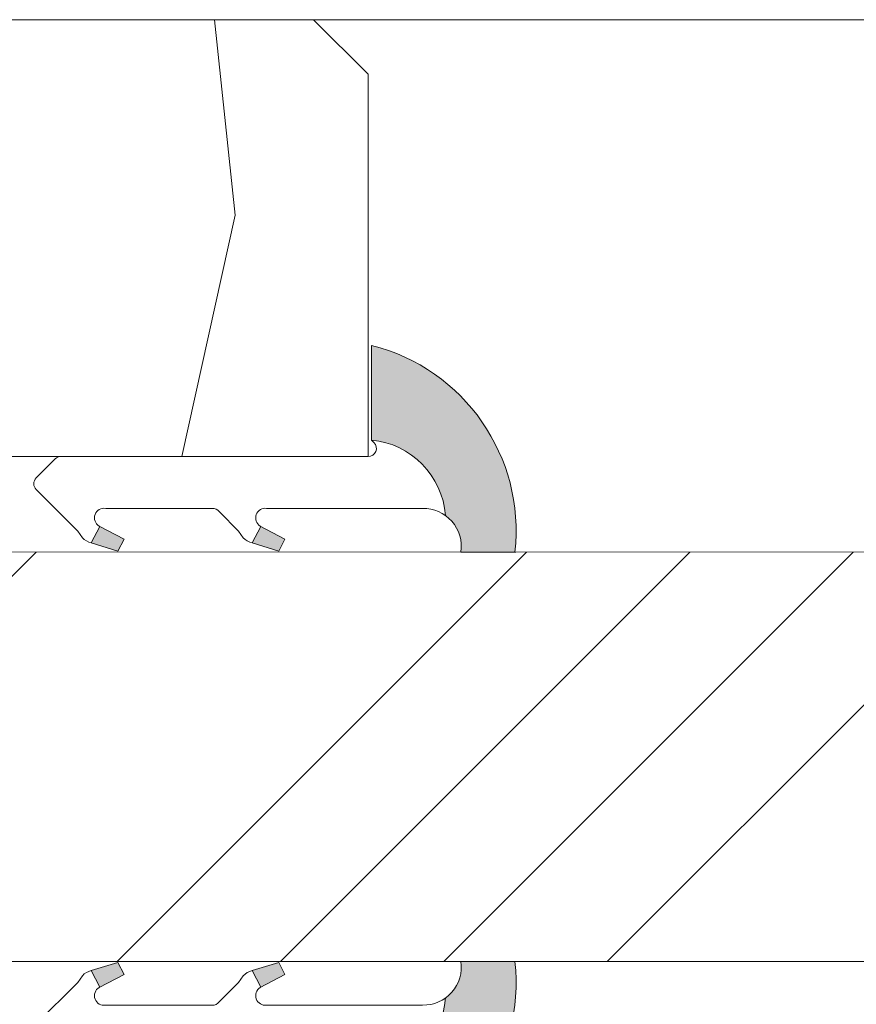
# Model space of a CAD drawing. Units: millimetres. Extents: x 0 to 416, y -14 to 583.
# Drawn here: x 163 to 178, y 431 to 449 of the extents above; entities that cross this region are included whole.
import ezdxf

# ---------------------------------------------------------------- set-up
doc = ezdxf.new("R2010")
doc.units = ezdxf.units.MM
doc.linetypes.add('AM_ISO08W050', pattern=[18, 12, -1.5, 3, -1.5])
for name, color, linetype, lineweight in [('AEL-AM_7', 4, 'AM_ISO08W050', 18), ('AM_2', 6, 'Continuous', 20), ('AM_4', 3, 'Continuous', 20), ('Contour principale', 30, 'Continuous', 15), ('Contour secondaire', 5, 'Continuous', 9)]:
    doc.layers.add(name, color=color, linetype=linetype, lineweight=lineweight)

# ---------------------------------------------------------------- blocks, each defined once
blk = doc.blocks.new('serbt')
at = {"layer": 'AM_4'}
h = blk.add_hatch(color=5, dxfattribs=at)
edge = h.paths.add_edge_path()
edge.add_arc((-33.0175631268258, -20.07640338939392), 13.97820772027356, 261.5609164869377, 324.2054311643935, ccw=False)
edge.add_line((-35.06897431846029, -33.90326142706655), (-35.10916159489026, -53.67733422757997))
edge.add_arc((-27.18238858091944, 15.87240502336332), 69.99999971635157, 263.4979008683569, 345.8066870811297)
edge.add_line((40.68078928949126, -1.291191616566721), (6.031659802626521, -1.22077344026372))
edge.add_arc((-23.88507987155459, 1.728787743602984), 30.06179009823093, 274.20733661720413, 354.3692727268613, ccw=False)
h.paths.add_polyline_path([(-25.53072293229499, 39.40945116103502), (-31.58567017306336, 42.56330403105188), (-34.61855207118688, 32.8678192956616), (-30.20233173488358, 30.56753349148908)])
h.paths.add_polyline_path([(-34.49700928348464, 91.81689820384524), (-30.07877739054193, 89.5204784289245), (-25.41490896842777, 98.36648138047256), (-31.47257868442258, 101.5151413185352)])
at = {"layer": 'AM_4', "color": 5}
for p, q in [((-11.87409182733427, 121.6604925316587), (-27.09640413776015, 106.4999280008105)), ((-7.631459901938797, 121.6518701388377), (-0.6457005803358697, 114.6376583727761)), ((2.945316737168469e-07, -1.100306690204889e-07), (0.2286660651416241, 112.5145566541378)), ((-27.09640413776015, 106.4999280008105), (-29.55135344147325, 104.7934556024272)), ((-31.47257868442258, 101.5151413185352), (-34.49700928348464, 91.81689820384524)), ((-31.47260595727051, 101.5150293724504), (-25.41490896842777, 98.36648138047256)), ((-25.29338510471279, 98.59697683160061), (-30.07877739054193, 89.5204784289245)), ((-18.88350020448979, 57.34266445303001), (-18.80448508671998, 96.22190260820207)), ((-34.49700928348464, 91.81689820384524), (-30.07877739054193, 89.5204784289245)), ((-20.20760440817776, 54.53869446452154), (-27.20563571568618, 47.56904996777848)), ((-27.20563571568618, 47.56904996777848), (-29.65364087719995, 45.86846563846802)), ((-31.58566850953257, 42.5633031644909), (-34.61855207118688, 32.8678192956616)), ((-31.58567017306336, 42.56330403105188), (-25.53072293229499, 39.40945116103502)), ((-25.40899738195641, 39.63984016411871), (-30.20233173488358, 30.56753349148908)), ((-19.04048029709611, -19.8990910285811), (-18.92432472809196, 37.25503539513011)), ((-34.61855207118688, 32.8678192956616), (-30.20233173488358, 30.56753349148908)), ((5.116998865262758, -2.131724221490003), (6.031659802685681, -1.220773440334597)), ((6.031661197904214, -1.220773443099461), (40.68078928949126, -1.291191616566721)), ((-35.06897431846029, -33.90326142706655), (-35.10993119114939, -54.05601260040131))]:
    blk.add_line(p, q, dxfattribs=at)
for centre, radius, start, end in [((-9.757087061083439, 119.5348653725869), 3.000000000000003, 44.88355670692903, 134.8835567063764), ((-2.771327739479602, 112.5206536065234), 3.000000000000003, 359.8835567066804, 44.88355670692903), ((-25.04130607347106, 99.94826702427599), 6.619394203338383, 132.9483180412593, 166.3085740417868), ((-22.25549710531412, 96.84509455121697), 3.506829767926098, 349.7636997954455, 150.0289097220968), ((-21.88412829003755, 57.03666461390821), 3.000000000000003, 304.7269263568563, 304.7269263734207), ((-22.01479042534265, 57.10671496804025), 3.140169199298274, 305.1350954910714, 4.309217279791466), ((-21.88412829003755, 57.03666461390821), 3.000000000000003, 309.357942834981, 309.3580820012195), ((-25.11568803254849, 40.99854916864353), 6.656508277054115, 132.9791144993651, 166.4041709305689), ((-23.87077507104663, 40.15622678528312), 8.128419887758126, 168.776875052161, 168.777008639882), ((-22.43429730993117, 37.71969064053514), 3.54059524817864, 352.4589401753227, 147.1580207224013), ((-27.18238895075683, 15.87240535099953), 70.00000000000007, 263.4979011994936, 345.8066868953633), ((-23.88507987155694, 1.728787743605821), 30.06179009823392, 274.2073366172082, 354.3692727267668), ((2.999994099011928, -0.006097062414482934), 3.000000000000003, 179.8835567066804, 314.8835567063764), ((-33.01756312682581, -20.07640338939391), 13.97820772027357, 261.5609164869377, 0.7268117680370333)]:
    blk.add_arc(centre, radius, start, end, dxfattribs=at)
blk = doc.blocks.new('dtzb')
at = {"layer": 'AEL-AM_7', "color": 5}
blk.add_line((-26.88981661018624, -12.53892741162053), (444.7390526915697, 207.385226149152), dxfattribs=at)
at = {"layer": 'AM_2', "color": 5, "linetype": 'Continuous'}
for p, q in [((376.4956925260049, 183.6286440300428), (378.6566154994216, 187.9993868090351)), ((378.6566154994216, 187.9993868090351), (385.0198895540234, 185.4353318736794)), ((392.9074884914007, 171.7868636386374), (378.6566154994216, 187.9993868090351)), ((393.7649723990035, 187.288836057789), (397.247868022896, 189.4780350430774)), ((401.2586306417506, 184.915186014925), (397.247868022896, 189.4780350430774)), ((397.247868022896, 189.4780350430774), (402.289169427022, 189.0955239014256)), ((408.20600522311, 190.3495863383541), (402.289169427022, 189.0955239014256)), ((402.289169427022, 189.0955239014256), (404.2675887616497, 187.2688640558881)), ((408.20600522311, 190.3495863383541), (404.2675887616497, 187.2688640558881)), ((383.2822951963317, 160.1079671036241), (360.0653629759472, 186.5207385747017)), ((360.0653629759472, 186.5207385747017), (367.711782880142, 181.8109883424149)), ((360.7478983011242, 178.5636756328422), (360.0653629759472, 186.5207385747017)), ((393.7649723990035, 187.288836057789), (385.0198895540234, 185.4353318736794)), ((385.0198895540234, 185.4353318736794), (392.7726583052572, 178.2772582118305)), ((404.2675887616497, 187.2688640558881), (392.7726583052572, 178.2772582118305)), ((398.5936375158053, 182.8305655055119), (393.7649723990035, 187.288836057789)), ((367.711782880142, 181.8109883424149), (381.2777278442081, 169.2856523674818)), ((376.4956925260049, 183.6286440300428), (367.7506096810248, 181.7751398459332)), ((387.0987070594128, 173.8389596614543), (376.4956925260049, 183.6286440300428)), ((344.7714190706756, 179.389055408039), (352.4178389748704, 174.6793051757522)), ((345.4539544005092, 171.4319924655974), (344.7714190706756, 179.389055408039)), ((367.9883512910601, 152.9762839363793), (344.7714190706756, 179.389055408039)), ((360.7478983011242, 178.5636756328422), (352.4178389748704, 174.6793051757522)), ((375.6358752921369, 164.8177173353288), (360.7478983011242, 178.5636756328422)), ((392.7726583052572, 178.2772582118305), (392.9074884914007, 171.7868636386374)), ((352.4178389748704, 174.6793051757522), (367.3058159658831, 160.9333468785298)), ((387.0987070594128, 173.8389596614543), (381.2777278442081, 169.2856523674818)), ((387.0987070594128, 173.8389596614543), (392.9074884914007, 171.7868636386374)), ((352.6944073857885, 145.8446007694256), (329.477475165404, 172.2573722413763)), ((330.160010490581, 164.3003092989347), (329.477475165404, 172.2573722413763)), ((329.477475165404, 172.2573722413763), (337.1238950742554, 167.5476220087985)), ((345.4539544005092, 171.4319924655974), (337.1238950742554, 167.5476220087985)), ((360.3419313868653, 157.6860341686661), (345.4539544005092, 171.4319924655974)), ((337.1238950742554, 167.5476220087985), (352.0118720606115, 153.8016637118671)), ((381.2777278442081, 169.2856523674818), (383.2822951963317, 160.1079671036241)), ((314.1835312554758, 165.1256890738405), (321.8299511643272, 160.4159388421358)), ((314.8660665853095, 157.168626131981), (314.1835312554758, 165.1256890738405)), ((337.4004634805169, 138.7129176027629), (314.1835312554758, 165.1256890738405)), ((330.160010490581, 164.3003092989347), (321.8299511643272, 160.4159388421358)), ((345.0479874769371, 150.5543510017123), (330.160010490581, 164.3003092989347)), ((375.6358752921369, 164.8177173353288), (367.3058159658831, 160.9333468785298)), ((375.6093082586449, 164.8516808107634), (375.4625860471424, 164.7369112340057)), ((375.6358752921369, 164.8177173353288), (383.2822951963317, 160.1079671036241)), ((321.8299511643272, 160.4159388421358), (336.7179281506833, 146.6699805446224)), ((367.3058159658831, 160.9333468785298), (367.9883512910601, 152.9762839363793)), ((322.1065195752453, 131.5812344358092), (298.8895873548609, 157.9940059071778)), ((299.5721226800379, 150.0369429653183), (298.8895873548609, 157.9940059071778)), ((298.8895873548609, 157.9940059071778), (306.5360072590556, 153.2842556751821)), ((314.8660665853095, 157.168626131981), (306.5360072590556, 153.2842556751821)), ((329.7540435716655, 143.4226678350497), (314.8660665853095, 157.168626131981)), ((360.3419313868653, 157.6860341686661), (352.0118720606115, 153.8016637118671)), ((360.3419313868653, 157.6860341686661), (367.9883512910601, 152.9762839363793)), ((306.5360072590556, 153.2842556751821), (321.4239842454117, 139.5382973776686)), ((352.0118720606115, 153.8016637118671), (352.6944073857885, 145.8446007694256)), ((283.5956434495893, 150.862322740224), (291.242063353784, 146.1525725079373)), ((284.2781787747663, 142.9052597983646), (283.5956434495893, 150.862322740224)), ((306.8125756653171, 124.4495512691465), (283.5956434495893, 150.862322740224)), ((299.5721226800379, 150.0369429653183), (291.242063353784, 146.1525725079373)), ((314.4600996710506, 136.2909846680959), (299.5721226800379, 150.0369429653183)), ((345.0479874769371, 150.5543510017123), (336.7179281506833, 146.6699805446224)), ((345.0479874769371, 150.5543510017123), (352.6944073857885, 145.8446007694256)), ((291.242063353784, 146.1525725079373), (306.1300403447967, 132.4066142110059)), ((336.7179281506833, 146.6699805446224), (337.4004634805169, 138.7129176027629)), ((268.3016995396611, 143.7306395735613), (275.9481194438558, 139.0208893412746)), ((268.9842348694947, 135.7735766317019), (268.3016995396611, 143.7306395735613)), ((291.5186317600455, 117.3178681021927), (268.3016995396611, 143.7306395735613)), ((284.2781787747663, 142.9052597983646), (275.9481194438558, 139.0208893412746)), ((299.1661557611224, 129.1593015014332), (284.2781787747663, 142.9052597983646)), ((329.7540435716655, 143.4226678350497), (321.4239842454117, 139.5382973776686)), ((329.7540435716655, 143.4226678350497), (337.4004634805169, 138.7129176027629)), ((275.9481194438558, 139.0208893412746), (290.8360964348685, 125.2749310440522)), ((321.4239842454117, 139.5382973776686), (322.1065195752453, 131.5812344358092)), ((276.2246878594306, 110.1861849349189), (253.0077556343895, 136.5989564066076)), ((253.6902909642231, 128.6418934647481), (253.0077556343895, 136.5989564066076)), ((253.0077556343895, 136.5989564066076), (260.6541755432409, 131.8892061743209)), ((268.9842348694947, 135.7735766317019), (260.6541755432409, 131.8892061743209)), ((268.9842348694947, 135.7735766317019), (260.6541755432409, 131.8892061743209)), ((283.8722118558508, 122.0276183341884), (268.9842348694947, 135.7735766317019)), ((314.4600996710506, 136.2909846680959), (306.1300403447967, 132.4066142110059)), ((314.4600996710506, 136.2909846680959), (322.1065195752453, 131.5812344358092)), ((260.6541755432409, 131.8892061743209), (275.5421525295969, 118.1432478773895)), ((306.1300403447967, 132.4066142110059), (306.8125756653171, 124.4495512691465)), ((237.7138117291179, 129.4672732399449), (245.3602316379693, 124.7575230076582)), ((238.3963470589515, 121.5102102980854), (237.7138117291179, 129.4672732399449)), ((260.9307439495024, 103.0545017682562), (237.7138117291179, 129.4672732399449)), ((253.6902909642231, 128.6418934647481), (245.3602316379693, 124.7575230076582)), ((268.5782679505792, 114.8959351672347), (253.6902909642231, 128.6418934647481)), ((299.1661557611224, 129.1593015014332), (290.8360964348685, 125.2749310440522)), ((299.1661557611224, 129.1593015014332), (306.8125756653171, 124.4495512691465)), ((245.3602316379693, 124.7575230076582), (260.2482086243253, 111.0115647098246)), ((290.8360964348685, 125.2749310440522), (291.5186317600455, 117.3178681021927)), ((222.4198678238463, 122.3355900732822), (230.0662877280411, 117.6258398407044)), ((223.1024031490233, 114.3785271308407), (222.4198678238463, 122.3355900732822)), ((245.6368000442308, 95.92281860130242), (222.4198678238463, 122.3355900732822)), ((238.3963470589515, 121.5102102980854), (230.0662877280411, 117.6258398407044)), ((253.284324040651, 107.7642520005429), (238.3963470589515, 121.5102102980854)), ((283.8722118558508, 122.0276183341884), (275.5421525295969, 118.1432478773895)), ((283.8722118558508, 122.0276183341884), (275.5421525295969, 118.1432478773895)), ((283.8722118558508, 122.0276183341884), (291.5186317600455, 117.3178681021927)), ((230.0662877280411, 117.6258398407044), (244.9542647143971, 103.8798815431619)), ((275.5421525295969, 118.1432478773895), (276.2246878594306, 110.1861849349189)), ((230.3428561389592, 88.79113543463973), (207.1259239139181, 115.2039069063285)), ((207.8084592437517, 107.2468439638578), (207.1259239139181, 115.2039069063285)), ((207.1259239139181, 115.2039069063285), (214.7723438227695, 110.4941566740417)), ((223.1024031490233, 114.3785271308407), (214.7723438227695, 110.4941566740417)), ((237.9903801353794, 100.6325688335892), (223.1024031490233, 114.3785271308407)), ((268.5782679505792, 114.8959351672347), (260.2482086243253, 111.0115647098246)), ((268.5782679505792, 114.8959351672347), (276.2246878594306, 110.1861849349189)), ((214.7723438227695, 110.4941566740417), (229.6603208091256, 96.7481983764992)), ((260.2482086243253, 111.0115647098246), (260.9307439495024, 103.0545017682562)), ((191.8319800086465, 108.0722237390546), (199.4783999174979, 103.3624735064768)), ((192.5145153384801, 100.1151607971951), (191.8319800086465, 108.0722237390546)), ((215.048912229031, 81.65945226768599), (191.8319800086465, 108.0722237390546)), ((207.8084592437517, 107.2468439638578), (199.4783999174979, 103.3624735064768)), ((222.6964362301078, 93.50088566692648), (207.8084592437517, 107.2468439638578)), ((253.284324040651, 107.7642520005429), (244.9542225953337, 103.879861902733)), ((253.284324040651, 107.7642520005429), (260.9307439495024, 103.0545017682562)), ((199.4783999174979, 103.3624735064768), (214.366376903854, 89.61651520954547)), ((244.9542647143971, 103.8798815431619), (245.6368000442308, 95.92281860130242)), ((199.7549683237594, 74.5277691010233), (176.5380361033749, 100.9405405721009)), ((177.2205714285519, 92.9834776302414), (176.5380361033749, 100.9405405721009)), ((176.5380361033749, 100.9405405721009), (184.1844560075697, 96.23079033981412)), ((192.5145153384801, 100.1151607971951), (184.1844560075697, 96.23079033981412)), ((207.4024923201796, 86.36920249997274), (192.5145153384801, 100.1151607971951)), ((237.9903801353794, 100.6325688335892), (229.6603208091256, 96.7481983764992)), ((237.9903801353794, 100.6325688335892), (245.6368000442308, 95.92281860130242)), ((184.4610244184878, 67.39608593406956), (161.2440921934467, 93.80885740543818)), ((161.9266275232803, 85.8517944635787), (161.2440921934467, 93.80885740543818)), ((161.2440921934467, 93.80885740543818), (168.8905121022981, 89.09910717315142)), ((184.1844560075697, 96.23079033981412), (199.0724329939258, 82.48483204288277)), ((229.6603208091256, 96.7481983764992), (230.3428561389592, 88.79113543463973)), ((177.2205714285519, 92.9834776302414), (168.8905121022981, 89.09910717315142)), ((192.108548414908, 79.23751933272797), (177.2205714285519, 92.9834776302414)), ((222.6964362301078, 93.50088566692648), (214.366376903854, 89.61651520954547)), ((222.6964362301078, 93.50088566692648), (230.3428561389592, 88.79113543463973)), ((145.9501482881751, 86.67717423848444), (153.5965681970265, 81.96742400619769)), ((146.6326836180087, 78.72011129662496), (145.9501482881751, 86.67717423848444)), ((169.1670805085596, 60.26440276740686), (145.9501482881751, 86.67717423848444)), ((168.8905121022981, 89.09910717315142), (183.7784890886542, 75.35314887592904)), ((214.366376903854, 89.61651520954547), (215.048912229031, 81.65945226768599)), ((161.9266275232803, 85.8517944635787), (153.5965681970265, 81.96742400619769)), ((161.9266275232803, 85.8517944635787), (153.5965681970265, 81.96742400619769)), ((176.8146045096364, 72.10583616606527), (161.9266275232803, 85.8517944635787)), ((207.4024923201796, 86.36920249997274), (199.0724329939258, 82.48483204288277)), ((207.4024923201796, 86.36920249997274), (215.048912229031, 81.65945226768599)), ((153.873136603288, 53.13271960014754), (130.6562043829035, 79.54549107182174)), ((131.3387397080223, 71.58842812938019), (130.6562043829035, 79.54549107182174)), ((130.6562043829035, 79.54549107182174), (138.3026242917549, 74.83574083953499)), ((153.5965681970265, 81.96742400619769), (168.4845451833826, 68.22146570926634)), ((199.0724329939258, 82.48483204288277), (199.7549683237594, 74.5277691010233)), ((146.6326836180087, 78.72011129662496), (138.3026242917549, 74.83574083953499)), ((161.5206606043648, 64.97415299911154), (146.6326836180087, 78.72011129662496)), ((192.108548414908, 79.23751933272797), (183.7784890886542, 75.35314887592904)), ((192.108548414908, 79.23751933272797), (199.7549683237594, 74.5277691010233)), ((138.5791926980164, 46.0010364331938), (115.3622604729753, 72.41380790457697)), ((116.0447958027507, 64.4567449627175), (115.3622604729753, 72.41380790457697)), ((115.3622604729753, 72.41380790457697), (123.0086803818267, 67.70405767258126)), ((138.3026242917549, 74.83574083953499), (153.1906012734544, 61.08978254231261)), ((183.7784890886542, 75.35314887592904), (184.4610244184878, 67.39608593406956)), ((131.3387397080223, 71.58842812938019), (123.0086803818267, 67.70405767258126)), ((146.2267166943784, 57.84246983244884), (131.3387397080223, 71.58842812938019)), ((176.8146045096364, 72.10583616606527), (168.4845451833826, 68.22146570926634)), ((176.8146045096364, 72.10583616606527), (168.4845451833826, 68.22146570926634)), ((176.8146045096364, 72.10583616606527), (184.4610244184878, 67.39608593406956)), ((100.0683165676455, 65.28212473762323), (107.7147364764969, 60.57237450591856)), ((100.7508518974792, 57.32506179576376), (100.0683165676455, 65.28212473762323)), ((123.28524878803, 38.86935326653111), (100.0683165676455, 65.28212473762323)), ((123.0086803818267, 67.70405767258126), (137.8966573681246, 53.95809937505328)), ((161.5206606043648, 64.97415299911154), (153.1906012734544, 61.08978254231261)), ((161.5206606043648, 64.97415299911154), (169.1670805085596, 60.26440276740686)), ((168.4845451833826, 68.22146570926634), (169.1670805085596, 60.26440276740686)), ((116.0447958027507, 64.4567449627175), (107.7147364764969, 60.57237450591856)), ((130.9327727891068, 50.71078666548055), (116.0447958027507, 64.4567449627175)), ((84.77437266703055, 58.15044157096054), (92.42079257122532, 53.44069133895027)), ((85.45690798755095, 50.19337862908651), (84.77437266703055, 58.15044157096054)), ((107.9913048827584, 31.73767009957737), (84.77437266703055, 58.15044157096054)), ((107.7147364764969, 60.57237450591856), (122.602713462853, 46.82641620839058)), ((146.2267166943784, 57.84246983244884), (137.8966152490611, 53.95807973404226)), ((146.2267166943784, 57.84246983244884), (153.873136603288, 53.13271960014754)), ((153.1906012734544, 61.08978254231261), (153.873136603288, 53.13271960014754)), ((100.7508518974792, 57.32506179576376), (92.42079257122532, 53.44069133895027)), ((115.6388288838352, 43.57910349881786), (100.7508518974792, 57.32506179576376)), ((92.69736097748682, 24.60598693291467), (69.48042875710235, 51.01875840399225)), ((70.16296408227936, 43.06169546213277), (69.48042875710235, 51.01875840399225)), ((69.48042875710235, 51.01875840399225), (77.12684866129712, 46.3090081717055)), ((92.42079257122532, 53.44069133895027), (107.3087695529248, 39.69473304143685)), ((130.9327727891068, 50.71078666548055), (122.602713462853, 46.82641620839058)), ((130.9327727891068, 50.71078666548055), (138.5791926980164, 46.0010364331938)), ((137.8966573681246, 53.95809937505328), (138.5791926980164, 46.0010364331938)), ((85.45690798755095, 50.19337862908651), (77.12684866129712, 46.3090081717055)), ((85.45690798755095, 50.19337862908651), (77.12684866129712, 46.3090081717055)), ((100.3448849785636, 36.44742033186412), (85.45690798755095, 50.19337862908651)), ((54.18648485183076, 43.88707523732955), (61.83290475602553, 39.1773250050428)), ((54.86902018166438, 35.93001229547008), (54.18648485183076, 43.88707523732955)), ((77.40341707221523, 17.47430376537886), (54.18648485183076, 43.88707523732955)), ((77.12684866129712, 46.3090081717055), (92.01482565230981, 32.56304987477415)), ((115.6388288838352, 43.57910349881786), (107.3087695529248, 39.69473304143685)), ((115.6388288838352, 43.57910349881786), (123.28524878803, 38.86935326653111)), ((122.602713462853, 46.82641620839058), (123.28524878803, 38.86935326653111)), ((70.16296408227936, 43.06169546213277), (61.83290475602553, 39.1773250050428)), ((85.05094107329205, 29.31573716520143), (70.16296408227936, 43.06169546213277)), ((107.3087695529248, 39.69473304143685), (107.9913048827584, 31.73767009957737)), ((62.10947316694364, 10.34262059871617), (38.89254094655917, 36.75539207037582)), ((39.57507627173618, 28.79832912851634), (38.89254094655917, 36.75539207037582)), ((38.89254094655917, 36.75539207037582), (46.53896085541055, 32.04564183808907)), ((61.83290475602553, 39.1773250050428), (76.72088174703822, 25.43136670782042)), ((100.3448849785636, 36.44742033186412), (92.01482565230981, 32.56304987477415)), ((100.3448849785636, 36.44742033186412), (92.01482565230981, 32.56304987477415)), ((100.3448849785636, 36.44742033186412), (107.9913048827584, 31.73767009957737)), ((54.86902018166438, 35.93001229547008), (46.53896085541055, 32.04564183808907)), ((69.75699716802046, 22.18405399795665), (54.86902018166438, 35.93001229547008)), ((92.01482565230981, 32.56304987477415), (92.69736097748682, 24.60598693291467)), ((-9.642205279364134, 29.21105073885337), (17.76689448016987, 19.2349542794218)), ((23.59859703663096, 29.62370890371312), (31.24501694548235, 24.91395867142637)), ((24.28113236646459, 21.66664596185365), (23.59859703663096, 29.62370890371312)), ((46.81552926167205, 3.21093743205347), (23.59859703663096, 29.62370890371312)), ((46.53896085541055, 32.04564183808907), (61.42693784176663, 18.29968354057564)), ((85.05094107329205, 29.31573716520143), (76.72088174703822, 25.43136670782042)), ((85.05094107329205, 29.31573716520143), (92.69736097748682, 24.60598693291467)), ((-1.262597953071236, 3.66712716179245), (-11.98282014489814, 26.65671783387006)), ((39.57507627173618, 28.79832912851634), (31.24501694548235, 24.91395867142637)), ((39.57507627173618, 28.79832912851634), (31.24501694548235, 24.91395867142637)), ((54.46305325809226, 15.05237083100292), (39.57507627173618, 28.79832912851634)), ((76.72088174703822, 25.43136670782042), (77.40341707221523, 17.47430376537886)), ((24.28113236646459, 21.66664596185365), (19.20059148776636, 19.29755084220596)), ((39.16910935282067, 7.920687664340221), (24.28113236646459, 21.66664596185365)), ((31.24501694548235, 24.91395867142637), (46.13299393183843, 11.16800037362191)), ((69.75699716802046, 22.18405399795665), (61.42689571804658, 18.2996639001467)), ((69.75699716802046, 22.18405399795665), (77.40341707221523, 17.47430376537886)), ((26.42079956452653, 1.976053181319003), (18.4255327386345, 19.12195822228023)), ((61.42693784176663, 18.29968354057564), (62.10947316694364, 10.34262059871617)), ((54.46305325809226, 15.05237083100292), (46.13299393183843, 11.16800037362191)), ((54.46305325809226, 15.05237083100292), (46.13299393183843, 11.16800037362191)), ((54.46305325809226, 15.05237083100292), (62.10947316694364, 10.34262059871617)), ((46.13299393183843, 11.16800037362191), (46.81552926167205, 3.21093743205347)), ((39.16910935282067, 7.920687664340221), (27.12468389976129, 2.304279835701891)), ((39.16910935282067, 7.920687664340221), (46.81552926167205, 3.21093743205347)), ((-1.262597953071236, 3.66712716179245), (3.98103995337442, 6.112275676026911)), ((7.241237970025395, -0.8792415383104526), (3.98103995337442, 6.112275676026911)), ((16.17907301611558, -26.16285925232296), (26.15516947205469, 1.246240503718582)), ((1.997600063637947, -3.324390051962837), (7.241237970025395, -0.8792415383104526)), ((12.71782225086645, -26.31398072433149), (1.997600063637947, -3.324390051962837))]:
    blk.add_line(p, q, dxfattribs=at)
for centre, start, end in [((-10.28349304482981, 27.44912707425465), 70.00000000044706, 205.0000000000485), ((18.40818225029216, 20.99687794314741), 250.000000000447, 295.0000000001367), ((27.9170931372355, 0.6049527347604453), 115.0000000001367, 159.999999999984), ((14.41714935093478, -25.52157148336482), 205.0000000000485, 339.999999999984)]:
    blk.add_arc(centre, 1.875000000004213, start, end, dxfattribs=at)
blk = doc.blocks.new('Nouvelle parclose 23x18')
at = {"layer": 'Contour secondaire'}
h = blk.add_hatch(dxfattribs=at)
h.set_pattern_fill('352', color=5, scale=25.00015207522533, angle=180.0000006585504)
h.set_pattern_definition([(180.000000729053, (-1011.113328987423, -453.9378832730838), (-25.00015175711401, -25.00015239333664), [7.500045622567597, -17.50010645265772]), (180.000000729053, (-1011.113328971518, -455.1878908768451), (-25.00015175711401, -25.00015239333664), [7.500045622567597, -17.50010645265772]), (180.000000729053, (-1012.363336543468, -457.6879061002732), (-25.00015175711401, -25.00015239333664), [5.000030415045065, -20.00012166018026]), (180.000000729053, (-1013.613344115418, -460.1879213237012), (-25.00015175711401, -25.00015239333664), [3.750022811283798, -21.25012926394152]), (180.000000729053, (-1013.613344083607, -462.6879365312238), (-25.00015175711401, -25.00015239333664), [2.500015207522532, -22.50013686770279]), (180.000000729053, (-1007.363306032989, -465.1879516592185), (-25.00015175711401, -25.00015239333664), [1.250007603761266, -6.250038018806331, 1.250007603761266, -16.25009884889646]), (180.000000729053, (-1011.113328828368, -466.4379593106964), (-25.00015175711401, -25.00015239333664), [1.250007603761266, -10.00006083009013, 3.750022811283798, -10.00006083009013]), (180.000000729053, (-1016.113359227507, -467.68796697808), (-25.00015175711401, -25.00015239333664), [1.250007603761266, -1.250007603761266, 1.250007603761266, -21.25012926394152]), (180.000000729053, (-1014.86335160784, -468.9379745659356), (-25.00015175711401, -25.00015239333664), [1.250007603761266, -23.75014447146405]), (180.000000729053, (-1013.613343972268, -471.4379897575527), (-25.00015175711401, -25.00015239333664), [3.750022811283798, -21.25012926394152]), (180.000000729053, (-1013.613343940457, -473.9380049650752), (-25.00015175711401, -25.00015239333664), [5.000030415045065, -20.00012166018026]), (180.000000729053, (-1012.363336304884, -476.4380201566921), (-25.00015175711401, -25.00015239333664), [6.250038018806331, -7.500045622567597, 1.250007603761266, -10.00006083009013]), (270.0000007290529, (-1002.363275665661, -461.4379287843124), (25.00015239333664, -25.00015175711401), [1.250007603761266, -2.500015207522532, 6.250038018806331, -15.00009124513519]), (270.0000007290529, (-1003.613283237611, -463.9379440077405), (25.00015239333664, -25.00015175711401), [1.250007603761266, -1.250007603761266, 3.750022811283798, -18.75011405641899]), (270.0000007290529, (-1004.863290714128, -473.9380048537362), (25.00015239333664, -25.00015175711401), [2.500015207522532, -22.50013686770279]), (270.0000007290529, (-1006.113298445134, -463.9379440395517), (25.00015239333664, -25.00015175711401), [5.000030415045065, -7.500045622567597, 1.250007603761266, -11.25006843385139]), (270.0000007290529, (-1007.363305873934, -477.6880276968312), (25.00015239333664, -25.00015175711401), [1.250007603761266, -23.75014447146405]), (270.0000007290529, (-1008.613313636751, -465.1879516751241), (25.00015239333664, -25.00015175711401), [3.750022811283798, -21.25012926394152]), (270.0000007290529, (-1011.113328828368, -466.4379593106964), (25.00015239333664, -25.00015175711401), [2.500015207522532, -22.50013686770279]), (270.0000007290529, (-1013.61334403589, -466.4379593425076), (25.00015239333664, -25.00015175711401), [1.250007603761266, -3.750022811283798, 3.750022811283798, -16.25009884889646]), (270.0000007290529, (-1014.863351623746, -467.6879669621743), (25.00015239333664, -25.00015175711401), [1.250007603761266, -23.75014447146405]), (270.0000007290529, (-1016.113359291129, -462.6879365630349), (25.00015239333664, -25.00015175711401), [3.500021290531546, -21.50013078469378]), (270.0000007290529, (-1017.363366958513, -457.6879061638954), (25.00015239333664, -25.00015175711401), [2.500015207522532, -22.50013686770279]), (270.0000007290529, (-1019.863382038791, -467.6879670257966), (25.00015239333664, -25.00015175711401), [1.250007603761266, -23.75014447146405]), (270.0000007290529, (-1022.363397262219, -466.4379594538465), (25.00015239333664, -25.00015175711401), [3.750022811283798, -21.25012926394152]), (270.0000007290529, (-1024.863412469741, -466.4379594856575), (25.00015239333664, -25.00015175711401), [3.750022811283798, -21.25012926394152]), (225.000000729053, (-1021.113389785702, -456.4378986078509), (3.181113136546959e-07, -25.00015207570095), [1.767760753239183, -1.767760753239183, 1.767760753239183, -30.05227185712855]), (225.000000729053, (-1016.113359291129, -462.6879365630349), (3.181113136546959e-07, -25.00015207570095), [3.535521506478366, -31.82003261036773]), (225.000000729053, (-1006.113298301984, -475.188012473403), (3.181113136546959e-07, -25.00015207570095), [3.535521506478366, -31.82003261036773]), (225.000000729053, (-1011.113328796556, -468.937974518219), (3.181113136546959e-07, -25.00015207570095), [3.535521506478366, -31.82003261036773]), (225.000000729053, (-1012.36333646394, -463.9379441190795), (3.181113136546959e-07, -25.00015207570095), [3.535521506478366, -31.82003261036773]), (225.000000729053, (-1019.86338215013, -458.9379137994677), (3.181113136546959e-07, -25.00015207570095), [3.535521506478366, -31.82003261036773]), (225.000000729053, (-1017.363366926702, -460.1879213714179), (3.181113136546959e-07, -25.00015207570095), [5.303332260021699, -30.0522218568244]), (225.000000729053, (-1009.863321160984, -471.4379897098358), (3.181113136546959e-07, -25.00015207570095), [1.767760753239183, -33.58779336360691]), (225.000000729053, (-1008.613313525412, -473.9380049014529), (3.181113136546959e-07, -25.00015207570095), [1.767760753239183, -33.58779336360691]), (225.000000729053, (-1018.613374355502, -473.9380050286974), (3.181113136546959e-07, -25.00015207570095), [1.767760753239183, -33.58779336360691]), (225.000000729053, (-1008.613313684467, -461.4379288638402), (3.181113136546959e-07, -25.00015207570095), [1.767760753239183, -33.58779336360691]), (225.000000729053, (-1022.363397214502, -470.1879822651304), (3.181113136546959e-07, -25.00015207570095), [1.767760753239183, -33.58779336360691]), (225.000000729053, (-1013.613344019985, -467.6879669462688), (3.181113136546959e-07, -25.00015207570095), [1.767760753239183, -33.58779336360691]), (225.000000729053, (-1016.113359195696, -470.1879821856025), (3.181113136546959e-07, -25.00015207570095), [1.767760753239183, -33.58779336360691]), (315.000000729053, (-1014.863351655557, -465.1879517546517), (25.00015207570095, 3.181113136546959e-07), [1.767760753239183, -1.767760753239183, 5.303332260021699, -26.51670035034604]), (315.000000729053, (-1018.613374466841, -465.1879518023686), (25.00015207570095, 3.181113136546959e-07), [1.767760753239183, -33.58779336360691]), (315.000000729053, (-1018.61337457818, -456.4378985760397), (25.00015207570095, 3.181113136546959e-07), [1.767760753239183, -33.58779336360691]), (315.000000729053, (-1013.613344083607, -462.6879365312238), (25.00015207570095, 3.181113136546959e-07), [1.767760753239183, -33.58779336360691]), (315.000000729053, (-1017.363366831268, -467.6879669939855), (25.00015207570095, 3.181113136546959e-07), [1.767760753239183, -33.58779336360691]), (315.000000729053, (-1011.11332889199, -461.4379288956514), (25.00015207570095, 3.181113136546959e-07), [1.767760753239183, -33.58779336360691]), (315.000000729053, (-1021.11338972208, -461.4379290228959), (25.00015207570095, 3.181113136546959e-07), [1.767760753239183, -33.58779336360691]), (315.000000729053, (-1003.613283364856, -453.9378831776504), (25.00015207570095, 3.181113136546959e-07), [1.767760753239183, -33.58779336360691]), (315.000000729053, (-1004.863290952711, -455.1878907973171), (25.00015207570095, 3.181113136546959e-07), [3.535521506478366, -31.82003261036774]), (315.000000729053, (-1006.113298540567, -456.4378984169841), (25.00015207570095, 3.181113136546959e-07), [3.535521506478366, -31.82003261036774]), (315.000000729053, (-1008.61331374809, -456.4378984487952), (25.00015207570095, 3.181113136546959e-07), [3.535521506478366, -31.82003261036774]), (315.000000729053, (-1009.86332132004, -458.9379136722231), (25.00015207570095, 3.181113136546959e-07), [3.535521506478366, -31.82003261036774]), (315.000000729053, (-1019.863382022885, -468.9379746295578), (25.00015207570095, 3.181113136546959e-07), [3.535521506478366, -31.82003261036774]), (315.000000729053, (-1024.863412596986, -456.4378986555674), (25.00015207570095, 3.181113136546959e-07), [3.535521506478366, -31.82003261036774]), (315.000000729053, (-1026.113419946258, -476.4380203316534), (25.00015207570095, 3.181113136546959e-07), [3.535521506478366, -31.82003261036774]), (315.000000729053, (-1026.113419978069, -473.9380051241308), (25.00015207570095, 3.181113136546959e-07), [3.535521506478366, -31.82003261036774]), (315.000000729053, (-1023.613404786453, -472.6879974885584), (25.00015207570095, 3.181113136546959e-07), [3.535521506478366, -31.82003261036774]), (315.000000729053, (-1006.113298333795, -472.6879972658805), (25.00015207570095, 3.181113136546959e-07), [5.303332260021699, -30.0522218568244]), (315.000000729053, (-1022.363397214502, -470.1879822651304), (25.00015207570095, 3.181113136546959e-07), [5.303332260021699, -30.0522218568244]), (206.565051929053, (-1008.613313477695, -477.6880277127367), (-25.00015207522769, -3.281129893027127e-07), [2.795017002010192, -53.10702247353126]), (206.565051929053, (-1008.613313636751, -465.1879516751241), (-25.00015207522769, -3.281129893027127e-07), [2.795017002010192, -53.10702247353126]), (206.565051929053, (-1011.11332874884, -472.6879973295028), (-25.00015207522769, -3.281129893027127e-07), [2.795017002010192, -53.10702247353126]), (206.565051929053, (-1018.613374594085, -455.1878909722785), (-25.00015207522769, -3.281129893027127e-07), [2.795017002010192, -53.10702247353126]), (206.565051929053, (-1017.363366958513, -457.6879061638954), (-25.00015207522769, -3.281129893027127e-07), [2.795017002010192, -53.10702247353126]), (206.565051929053, (-1009.863321272323, -462.687936483507), (-25.00015207522769, -3.281129893027127e-07), [2.795017002010192, -53.10702247353126]), (206.565051929053, (-1009.863321113267, -475.1880125211196), (-25.00015207522769, -3.281129893027127e-07), [2.795017002010192, -53.10702247353126]), (206.565051929053, (-1017.363366831268, -467.6879669939855), (-25.00015207522769, -3.281129893027127e-07), [5.590034004020383, -50.31200547152107]), (243.434949549053, (-1017.363366783552, -471.4379898052694), (3.168363424249253e-07, -25.00015207522768), [2.795017002010191, -53.10702247353125]), (243.434949549053, (-1021.113389690269, -463.9379442304185), (3.168363424249253e-07, -25.00015207522768), [2.795017002010191, -53.10702247353125]), (243.434949549053, (-1008.613313589034, -468.9379744864078), (3.168363424249253e-07, -25.00015207522768), [2.795017002010191, -53.10702247353125]), (243.434949549053, (-1003.613283158083, -470.1879820265469), (3.168363424249253e-07, -25.00015207522768), [2.795017002010191, -53.10702247353125]), (243.434949549053, (-1018.613374466841, -465.1879518023686), (3.168363424249253e-07, -25.00015207522768), [2.795017002010191, -53.10702247353125]), (243.434949549053, (-1016.113359259318, -465.1879517705574), (3.168363424249253e-07, -25.00015207522768), [2.795017002010191, -53.10702247353125]), (243.434949549053, (-1006.113298381511, -468.9379744545967), (3.168363424249253e-07, -25.00015207522768), [5.590034004020382, -50.31200547152106]), (243.434949549053, (-1024.863412549269, -460.1879214668512), (3.168363424249253e-07, -25.00015207522768), [5.590034004020382, -50.31200547152106]), (243.434949549053, (-1022.363397325841, -461.4379290388015), (3.168363424249253e-07, -25.00015207522768), [5.590034004020382, -50.31200547152106]), (296.565051929053, (-1002.363275713378, -457.6879059730286), (3.281129976294361e-07, -25.00015207522768), [2.795017002010191, -53.10702247353125]), (296.565051929053, (-1002.363275538416, -471.4379896144026), (3.281129976294361e-07, -25.00015207522768), [2.795017002010191, -53.10702247353125]), (296.565051929053, (-1007.363306176139, -453.9378832253671), (3.281129976294361e-07, -25.00015207522768), [2.795017002010191, -53.10702247353125]), (296.565051929053, (-1004.863290682317, -476.4380200612586), (3.281129976294361e-07, -25.00015207522768), [2.795017002010191, -53.10702247353125]), (296.565051929053, (-1007.363306080706, -461.4379288479347), (3.281129976294361e-07, -25.00015207522768), [2.795017002010191, -53.10702247353125]), (296.565051929053, (-1012.36333646394, -463.9379441190795), (3.281129976294361e-07, -25.00015207522768), [2.795017002010191, -53.10702247353125]), (296.565051929053, (-1014.86335160784, -468.9379745659356), (3.281129976294361e-07, -25.00015207522768), [2.795017002010191, -53.10702247353125]), (296.565051929053, (-1003.613283301233, -458.9379135926955), (-7.710600229090315e-06, -25.00015609458443), [2.795017002010191, -53.10702247353125]), (296.565051929053, (-1009.863321272323, -462.687936483507), (3.281129976294361e-07, -25.00015207522768), [2.795017002010191, -53.10702247353125]), (296.565051929053, (-1017.363366926702, -460.1879213714179), (3.281129976294361e-07, -25.00015207522768), [2.795017002010191, -53.10702247353125]), (296.565051929053, (-1019.863382102413, -462.6879366107515), (3.281129976294361e-07, -25.00015207522768), [2.795017002010191, -53.10702247353125]), (296.565051929053, (-1024.863412422025, -470.1879822969414), (3.281129976294361e-07, -25.00015207522768), [2.795017002010191, -53.10702247353125]), (296.565051929053, (-1006.113298270172, -477.6880276809256), (3.281129976294361e-07, -25.00015207522768), [2.795017002010191, -53.10702247353125]), (296.565051929053, (-1002.363275474794, -476.4380200294476), (3.281129976294361e-07, -25.00015207522768), [5.590034004020382, -50.31200547152106]), (296.565051929053, (-1006.113298508756, -458.9379136245066), (3.281129976294361e-07, -25.00015207522768), [5.590034004020382, -50.31200547152106]), (333.4349495490529, (-1002.363275745189, -455.1878907655061), (25.00015207522768, 3.16836334098202e-07), [2.795017002010192, -53.10702247353127]), (333.4349495490529, (-1023.613405025036, -453.9378834321394), (25.00015207522768, 3.16836334098202e-07), [2.795017002010192, -53.10702247353127]), (333.4349495490529, (-1022.363397262219, -466.4379594538465), (25.00015207522768, 3.16836334098202e-07), [2.795017002010192, -53.10702247353127]), (333.4349495490529, (-1012.363336543468, -457.6879061002732), (25.00015207522768, 3.16836334098202e-07), [2.795017002010192, -53.10702247353127]), (333.4349495490529, (-1011.113328971518, -455.1878908768451), (25.00015207522768, 3.16836334098202e-07), [2.795017002010192, -53.10702247353127]), (333.4349495490529, (-1013.613344115418, -460.1879213237012), (25.00015207522768, 3.16836334098202e-07), [2.795017002010192, -53.10702247353127]), (333.4349495490529, (-1021.113389547119, -475.1880126642698), (25.00015207522768, 3.16836334098202e-07), [2.795017002010192, -53.10702247353127]), (333.4349495490529, (-1023.613404738736, -476.4380202998422), (25.00015207522768, 3.16836334098202e-07), [5.590034004020384, -50.31200547152108])])
h.paths.add_polyline_path([(-2.842170943040401e-14, 9.00000352644713), (8.398046702495776e-09, 1.499999990371123), (1.500000027870612, 1.499999968760221), (1.500000019472452, -2.16110151995963e-08), (10.50007863562854, 7.074505958826194e-06), (11.50007077205922, 1.0000078629256), (11.49999999999989, 9.000003526447642)])
at = {"layer": 'Contour principale'}
blk.add_lwpolyline([(-4.831690603168681e-13, 9.00000352644713), (11.49999999999989, 9.000003526447642), (11.50007077205922, 1.0000078629256), (10.50007863562854, 7.074505958826194e-06), (1.500000019472452, -2.16110151995963e-08), (1.500000027870612, 1.499999968760221), (8.398046702495776e-09, 1.499999990371123), (-2.842170943040401e-14, 9.00000352644713)], dxfattribs=at)
at = {"layer": 'Contour secondaire', "xscale": -0.05000030415043834, "yscale": 0.05000030415043834, "zscale": 0.05000030415043834, "rotation": 7.050253288467836e-08}
blk.add_blockref('dtzb', (10.6616361503558, 2.874235245588977), dxfattribs=at)

msp = doc.modelspace()

# ---------------------------------------------------------------- hatches: boundary and pattern name
at = {"layer": 'Contour secondaire'}
h = msp.add_hatch(dxfattribs=at)
h.set_pattern_fill('352', color=5, scale=73.33, angle=51.00000096237132)
h.set_pattern_definition([(51.0000010328699, (-1184.227039770018, -663.5316376052356), (-10.84005093718898, 103.1361774339109), [21.999, -51.331]), (51.0000010328699, (-1187.076445479295, -661.2242344428173), (-10.84005093718898, 103.1361774339109), [21.999, -51.331]), (51.0000010328699, (-1190.467853735433, -653.7600224087037), (-10.84005093718898, 103.1361774339109), [14.666, -58.664]), (51.0000010328699, (-1193.85926199157, -646.2958103745902), (-10.84005093718898, 103.1361774339109), [10.9995, -62.33049999999999]), (51.0000010328699, (-1199.558073410124, -641.6810040497539), (-10.84005093718898, 103.1361774339109), [7.333, -65.997]), (51.0000010328699, (-1216.79390064077, -651.3132262713054), (-10.84005093718898, 103.1361774339109), [3.6665, -18.3325, 3.6665, -47.6645]), (51.0000010328699, (-1212.721096862793, -640.4576059810549), (-10.84005093718898, 103.1361774339109), [3.6665, -29.332, 10.9995, -29.332]), (51.0000010328699, (-1206.340889922399, -626.7525799815269), (-10.84005093718898, 103.1361774339109), [3.6665, -3.6665, 3.6665, -62.33049999999999]), (51.0000010328699, (-1211.497698794094, -627.2945825283864), (-10.84005093718898, 103.1361774339109), [3.6665, -69.6635]), (51.0000010328699, (-1219.503913375067, -625.5291819128277), (-10.84005093718898, 103.1361774339109), [10.9995, -62.33049999999999]), (51.0000010328699, (-1225.202724793622, -620.9143755879918), (-10.84005093718898, 103.1361774339109), [14.666, -58.664]), (51.0000010328699, (-1233.208939374595, -619.148974972433), (-10.84005093718898, 103.1361774339109), [18.3325, -21.999, 3.6665, -29.332]), (141.0000010328699, (-1217.475296162609, -669.6330585956696), (-103.1361774339109, -10.84005093718896), [3.666499999999997, -7.332999999999993, 18.33249999999997, -43.99799999999994]), (141.0000010328699, (-1220.866704418746, -662.1688465615559), (-103.1361774339109, -10.84005093718896), [3.666499999999997, -3.666499999999997, 10.99949999999999, -54.99749999999995]), (141.0000010328699, (-1241.354546930548, -640.860215552934), (-103.1361774339109, -10.84005093718896), [7.332999999999993, -65.99699999999989]), (141.0000010328699, (-1216.25189809391, -656.470035143001), (-103.1361774339109, -10.84005093718896), [14.66599999999999, -21.99899999999997, 3.666499999999997, -32.99849999999994]), (141.0000010328699, (-1245.287957733544, -628.239194647125), (-103.1361774339109, -10.84005093718896), [3.666499999999997, -69.66349999999989]), (141.0000010328699, (-1214.486497478351, -648.4638205620281), (-103.1361774339109, -10.84005093718896), [10.99949999999999, -62.33049999999994]), (141.0000010328699, (-1212.721096862793, -640.4576059810549), (-103.1361774339109, -10.84005093718896), [7.332999999999993, -65.99699999999989]), (141.0000010328699, (-1208.106290537957, -634.7587945625), (-103.1361774339109, -10.84005093718896), [3.666499999999997, -10.99949999999999, 10.99949999999999, -47.66449999999995]), (141.0000010328699, (-1208.648293084816, -629.6019856908044), (-103.1361774339109, -10.84005093718896), [3.666499999999997, -69.66349999999989]), (141.0000010328699, (-1194.943267085288, -635.982192631199), (-103.1361774339109, -10.84005093718896), [10.26619999999999, -63.06379999999994]), (141.0000010328699, (-1181.238241085761, -642.3623995715936), (-103.1361774339109, -10.84005093718896), [7.332999999999993, -65.99699999999989]), (141.0000010328699, (-1199.418680435144, -618.2043628536944), (-103.1361774339109, -10.84005093718896), [3.666499999999997, -69.66349999999989]), (141.0000010328699, (-1191.954468401031, -614.8129545975573), (-103.1361774339109, -10.84005093718896), [10.99949999999999, -62.33049999999994]), (141.0000010328699, (-1187.339662076195, -609.1141431790022), (-103.1361774339109, -10.84005093718896), [10.99949999999999, -62.33049999999994]), (96.00000103286979, (-1171.466625889228, -636.1215856061792), (-56.98811418663411, 46.14806324923892), [5.185164299999994, -5.185164299999994, 5.185164299999994, -88.1487876014599]), (96.00000103286979, (-1194.943267085288, -635.982192631199), (-56.98811418663411, 46.14806324923892), [10.37032859999999, -93.3339519014599]), (96.00000103286979, (-1241.896549477407, -635.7034066812384), (-56.98811418663411, 46.14806324923892), [10.37032859999999, -93.3339519014599]), (96.00000103286979, (-1218.419908281348, -635.8427996562189), (-56.98811418663411, 46.14806324923892), [10.37032859999999, -93.3339519014599]), (96.00000103286979, (-1204.71488228182, -642.2230065966137), (-56.98811418663411, 46.14806324923892), [10.37032859999999, -93.3339519014599]), (96.00000103286979, (-1179.472840470202, -634.3561849906209), (-56.98811418663411, 46.14806324923892), [10.37032859999999, -93.3339519014599]), (96.00000103286979, (-1186.937052504315, -637.7475932467578), (-56.98811418663411, 46.14806324923892), [15.55563955999999, -88.1486409414599]), (96.00000103286979, (-1226.426122862321, -634.0773990406603), (-56.98811418663411, 46.14806324923892), [5.185164299999994, -98.5191162014599]), (96.00000103286979, (-1234.432337443294, -632.3119984251016), (-56.98811418663411, 46.14806324923892), [5.185164299999994, -98.5191162014599]), (96.00000103286979, (-1215.97311214395, -609.5167527508818), (-56.98811418663411, 46.14806324923892), [5.185164299999994, -98.5191162014599]), (96.00000103286979, (-1205.938280350519, -655.3860300492822), (-56.98811418663411, 46.14806324923892), [5.185164299999994, -98.5191162014599]), (96.00000103286979, (-1200.502685528862, -607.8907451103032), (-56.98811418663411, 46.14806324923892), [5.185164299999994, -98.5191162014599]), (96.00000103286979, (-1210.955696247234, -632.451391400082), (-56.98811418663411, 46.14806324923892), [5.185164299999994, -98.5191162014599]), (96.00000103286979, (-1212.039701340953, -622.1377736566908), (-56.98811418663411, 46.14806324923892), [5.185164299999994, -98.5191162014599]), (186.0000010328699, (-1202.949481666262, -634.2167920156405), (-46.14806324923892, -56.98811418663411), [5.1851643, -5.1851643, 15.55563956, -77.77831234146]), (186.0000010328699, (-1196.027272179007, -625.6685748878081), (-46.14806324923892, -56.98811418663411), [5.1851643, -98.51911620146]), (186.0000010328699, (-1176.081432214065, -641.8203970247343), (-46.14806324923892, -56.98811418663411), [5.1851643, -98.51911620146]), (186.0000010328699, (-1199.558073410124, -641.6810040497539), (-46.14806324923892, -56.98811418663411), [5.1851643, -98.51911620146]), (186.0000010328699, (-1204.03348675998, -623.9031742722495), (-46.14806324923892, -56.98811418663411), [5.1851643, -98.51911620146]), (186.0000010328699, (-1201.323474025683, -649.6872186307273), (-46.14806324923892, -56.98811418663411), [5.1851643, -98.51911620146]), (186.0000010328699, (-1182.864248726339, -626.8919729565073), (-46.14806324923892, -56.98811418663411), [5.1851643, -98.51911620146]), (186.0000010328699, (-1198.071458744526, -680.6280718609005), (-46.14806324923892, -56.98811418663411), [5.1851643, -98.51911620146]), (186.0000010328699, (-1198.613461291386, -675.4712629892049), (-46.14806324923892, -56.98811418663411), [10.3703286, -93.33395190146]), (186.0000010328699, (-1199.155463838245, -670.3144541175093), (-46.14806324923892, -56.98811418663411), [10.3703286, -93.33395190146]), (186.0000010328699, (-1194.540657513409, -664.6156426989542), (-46.14806324923892, -56.98811418663411), [10.3703286, -93.33395190146]), (186.0000010328699, (-1197.932065769546, -657.151430664841), (-46.14806324923892, -56.98811418663411), [10.3703286, -93.33395190146]), (186.0000010328699, (-1202.268086144422, -615.8969596912764), (-46.14806324923892, -56.98811418663411), [10.3703286, -93.33395190146]), (186.0000010328699, (-1164.544416401975, -627.573368478347), (-46.14806324923892, -56.98811418663411), [10.3703286, -93.33395190146]), (186.0000010328699, (-1207.827504587996, -587.8055121703806), (-46.14806324923892, -56.98811418663411), [10.3703286, -93.33395190146]), (186.0000010328699, (-1202.128693169441, -592.4203184952169), (-46.14806324923892, -56.98811418663411), [10.3703286, -93.33395190146]), (186.0000010328699, (-1203.894093784999, -600.4265330761896), (-46.14806324923892, -56.98811418663411), [10.3703286, -93.33395190146]), (186.0000010328699, (-1236.197738058852, -640.3182130060748), (-46.14806324923892, -56.98811418663411), [15.55563956, -88.14864094146]), (186.0000010328699, (-1200.502685528862, -607.8907451103032), (-46.14806324923892, -56.98811418663411), [15.55563956, -88.14864094146]), (77.56505223286992, (-1242.980554571127, -625.3897889378475), (46.14806322556637, 56.9881142040175), [8.198293999999999, -155.77257075341]), (77.56505223286992, (-1214.486497478351, -648.4638205620281), (46.14806322556637, 56.9881142040175), [8.198293999999999, -155.77257075341]), (77.56505223286992, (-1226.96812540918, -628.9205901689645), (46.14806322556637, 56.9881142040175), [8.198293999999999, -155.77257075341]), (77.56505223286992, (-1173.232026504787, -644.1278001871524), (46.14806322556637, 56.9881142040175), [8.198293999999999, -155.77257075341]), (77.56505223286992, (-1181.238241085761, -642.3623995715936), (46.14806322556637, 56.9881142040175), [8.198293999999999, -155.77257075341]), (77.56505223286992, (-1206.480282897378, -650.2292211775864), (46.14806322556637, 56.9881142040175), [8.198293999999999, -155.77257075341]), (77.56505223286992, (-1234.974339990154, -627.155189553406), (46.14806322556637, 56.9881142040175), [8.198293999999999, -155.77257075341]), (77.56505223286992, (-1204.03348675998, -623.9031742722495), (46.14806322556637, 56.9881142040175), [16.396588, -147.57427675341]), (114.4349498528699, (-1212.581703887812, -616.9809647849954), (-56.9881141832018, 46.14806325127161), [8.198293999999999, -155.77257075341]), (114.4349498528699, (-1188.563060144894, -622.277166631671), (-56.9881141832018, 46.14806325127161), [8.198293999999999, -155.77257075341]), (114.4349498528699, (-1223.034714606184, -641.5416110747738), (-56.9881141832018, 46.14806325127161), [8.198293999999999, -155.77257075341]), (114.4349498528699, (-1235.113732965134, -650.6318307494657), (-56.9881141832018, 46.14806325127161), [8.198293999999999, -155.77257075341]), (114.4349498528699, (-1196.027272179007, -625.6685748878081), (-56.9881141832018, 46.14806325127161), [8.198293999999999, -155.77257075341]), (114.4349498528699, (-1200.642078503844, -631.3673863063632), (-56.9881141832018, 46.14806325127161), [8.198293999999999, -155.77257075341]), (114.4349498528699, (-1227.64952093102, -647.2404224933287), (-56.9881141832018, 46.14806325127161), [16.396588, -147.57427675341]), (114.4349498528699, (-1173.092633529807, -620.6511589910926), (-56.9881141832018, 46.14806325127161), [16.396588, -147.57427675341]), (114.4349498528699, (-1180.55684556392, -624.0425672472295), (-56.9881141832018, 46.14806325127161), [16.396588, -147.57427675341]), (167.5650522328699, (-1208.927079034777, -676.5552680829237), (-56.98811420401751, 46.14806322556635), [8.198293999999999, -155.77257075341]), (167.5650522328699, (-1240.27054183683, -651.1738332963253), (-56.98811420401751, 46.14806322556635), [8.198293999999999, -155.77257075341]), (167.5650522328699, (-1191.149249257272, -672.0798547330678), (-56.98811420401751, 46.14806322556635), [8.198293999999999, -155.77257075341]), (167.5650522328699, (-1247.053358349103, -636.2454092280982), (-56.98811420401751, 46.14806322556635), [8.198293999999999, -155.77257075341]), (167.5650522328699, (-1208.245683512938, -658.2354357585596), (-56.98811420401751, 46.14806322556635), [8.198293999999999, -155.77257075341]), (167.5650522328699, (-1204.71488228182, -642.2230065966137), (-56.98811420401751, 46.14806322556635), [8.198293999999999, -155.77257075341]), (167.5650522328699, (-1211.497698794094, -627.2945825283864), (-56.98811420401751, 46.14806322556635), [8.198293999999999, -155.77257075341]), (167.5650522328699, (-1209.469081581637, -671.3984592112283), (-56.9881085274323, 46.14808896927514), [8.198293999999999, -155.77257075341]), (167.5650522328699, (-1206.480282897378, -650.2292211775864), (-56.98811420401751, 46.14806322556635), [8.198293999999999, -155.77257075341]), (167.5650522328699, (-1186.937052504315, -637.7475932467578), (-56.98811420401751, 46.14806322556635), [8.198293999999999, -155.77257075341]), (167.5650522328699, (-1188.021057598035, -627.4339755033664), (-56.98811420401751, 46.14806322556635), [8.198293999999999, -155.77257075341]), (167.5650522328699, (-1195.887879204027, -602.1919336917483), (-56.98811420401751, 46.14806322556635), [8.198293999999999, -155.77257075341]), (167.5650522328699, (-1247.595360895963, -631.0886003564024), (-56.98811420401751, 46.14806322556635), [8.198293999999999, -155.77257075341]), (167.5650522328699, (-1251.66816467394, -641.9442206466531), (-56.98811420401751, 46.14806322556635), [16.396588, -147.57427675341]), (167.5650522328699, (-1204.854275256801, -665.6996477926732), (-56.98811420401751, 46.14806322556635), [16.396588, -147.57427675341]), (204.4349498528699, (-1203.228267616222, -681.17007440776), (-46.14806325127162, -56.98811418320179), [8.198293999999999, -155.77257075341]), (204.4349498528699, (-1161.153008145838, -635.0375805124604), (-46.14806325127162, -56.98811418320179), [8.198293999999999, -155.77257075341]), (204.4349498528699, (-1191.954468401031, -614.8129545975573), (-46.14806325127162, -56.98811418320179), [8.198293999999999, -155.77257075341]), (204.4349498528699, (-1190.467853735433, -653.7600224087037), (-46.14806325127162, -56.98811418320179), [8.198293999999999, -155.77257075341]), (204.4349498528699, (-1187.076445479295, -661.2242344428173), (-46.14806325127162, -56.98811418320179), [8.198293999999999, -155.77257075341]), (204.4349498528699, (-1193.85926199157, -646.2958103745902), (-46.14806325127162, -56.98811418320179), [8.198293999999999, -155.77257075341]), (204.4349498528699, (-1214.207711528391, -601.5105381699086), (-46.14806325127162, -56.98811418320179), [8.198293999999999, -155.77257075341]), (204.4349498528699, (-1212.442310912833, -593.5043235889354), (-46.14806325127162, -56.98811418320179), [16.396588, -147.57427675341])])
h.paths.add_polyline_path([(157.8653880575075, 421.2648547683792), (157.8653877521106, 441.264870601432), (169.365387748107, 441.2648708220172), (169.3653875702084, 448.2648549742269), (168.3653875523087, 449.2648549563308), (110.365380392147, 449.2648539146401), (107.8653804310625, 446.7648538757256), (107.8653876955077, 441.2648538733868), (107.8653720464308, 423.7648538751053), (110.3653808280014, 421.2648539140208)])
at = {"layer": 'Contour secondaire', "ltscale": 3}
h = msp.add_hatch(dxfattribs=at)
h.set_pattern_fill('ANSI34', color=5, scale=0.6666707220058444, angle=1.034598359900395e-06)
h.set_pattern_definition([(45.00000110509895, (-1156.266259606701, -26.90602706044842), (-8.980310921254642, 8.980310574837086), []), (45.00000110509895, (-1153.2728213977, -26.90602700271205), (-8.980310921254642, 8.980310574837086), []), (45.00000110509895, (-1150.279383188701, -26.90602694497591), (-8.980310921254642, 8.980310574837086), []), (45.00000110509895, (-1147.285938312993, -26.90602688723942), (-8.980310921254642, 8.980310574837086), [])])
h.paths.add_polyline_path([(160.3653848793616, 439.5148983855186), (160.3654000881857, 432.0149213027233), (202.9128257246016, 432.0151591608866), (202.9127705153074, 439.5151610801576)])

# ---------------------------------------------------------------- linework, layer by layer
at = {"layer": 'Contour principale'}
for points in [[(107.8653804310625, 446.7648538757247), (110.365380392147, 449.2648539146401), (168.3653875523087, 449.2648549563308), (169.3653875702084, 448.2648549742269), (169.365387748107, 441.2648708152637), (157.8653877521106, 441.2648706081854), (157.8653880575075, 421.2648547671486), (110.3653808280014, 421.2648539140208), (107.8653720464308, 423.7648538751053), (107.8653804310625, 446.7648538757247)], [(168.3653874923957, 449.2648985624645), (202.9128906898832, 449.2652880058311)], [(202.9127984575476, 439.515175857428), (160.3653848793616, 439.5148983855186), (160.3653909743767, 432.0149057924768), (202.9127635488636, 432.0151746706825)]]:
    msp.add_lwpolyline(points, dxfattribs=at)

# ---------------------------------------------------------------- block references
at = {"layer": 'Contour principale', "rotation": 9.623713335509013e-07}
msp.add_blockref('Nouvelle parclose 23x18', (157.8653880149814, 421.2648547239217), dxfattribs=at)
at = {"layer": 'Contour secondaire'}
for p, xscale, yscale, zscale, rotation in [((169.3653876555632, 441.2648599670965), 0.05000030415043838, 0.05000030415043838, 0.05000030415043838, 90.11645786788392), ((169.365388424581, 430.264857259918), -0.05000030415043826, 0.05000030415043836, 0.05000030415043836, 89.88354418328855)]:
    msp.add_blockref('serbt', p, dxfattribs=dict(at, xscale=xscale, yscale=yscale, zscale=zscale, rotation=rotation))

doc.saveas('drawing.dxf')
